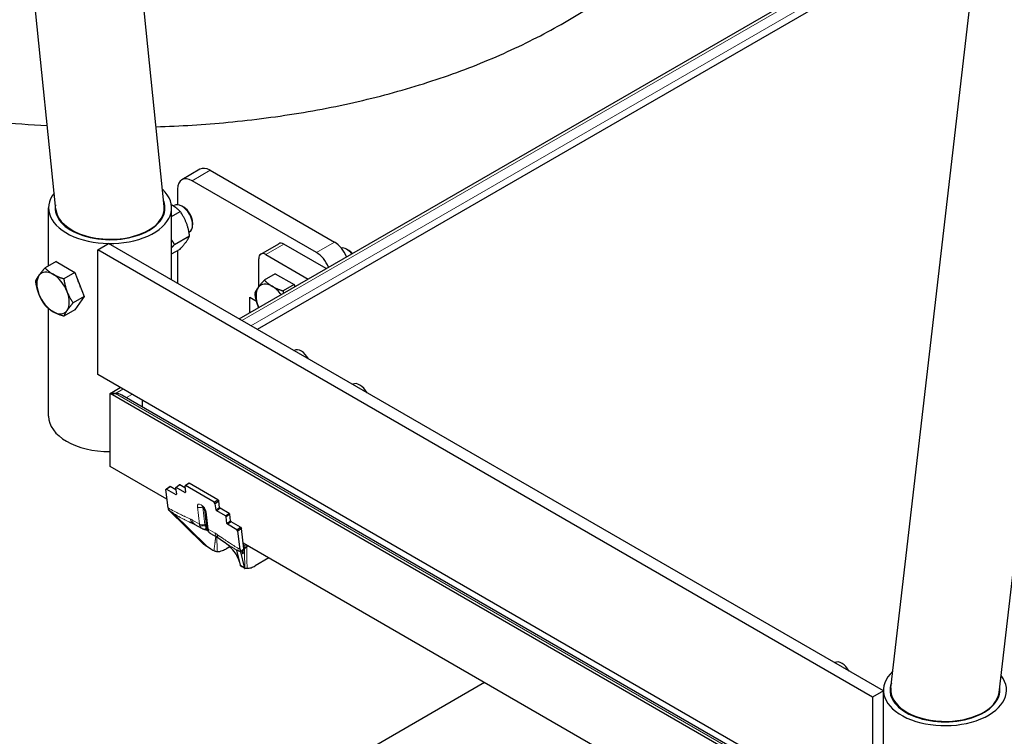
# Model space of a CAD drawing. Units: millimetres. Extents: x 0 to 114316, y -3953 to 21000.
# Drawn here: x 18426 to 18812, y 5918 to 6199 of the extents above; entities that cross this region are included whole.
import ezdxf

# ---------------------------------------------------------------- set-up
doc = ezdxf.new("R2010")
doc.units = ezdxf.units.MM
doc.header["$LTSCALE"] = 50
doc.layers.add('Sichtbar (ISO)', color=7, linetype='Continuous', lineweight=25)
doc.layers.add('Tangential', color=7, linetype='Continuous', lineweight=9, true_color=0xbfbfbf)

msp = doc.modelspace()

# ---------------------------------------------------------------- linework, layer by layer
at = {"layer": 'Sichtbar (ISO)'}
for p, q in [((18439.94, 6124.43), (18359.25, 6914.13)), ((18810.03, 5935), (18891.63, 6639.39)), ((18767.55, 5936.83), (18846.37, 6617.12)), ((18482.43, 6125.69), (18450.05, 6442.55)), ((18511.86, 6081.52), (18793.62, 6244.2)), ((18800.69, 6240.11), (18518.93, 6077.44)), ((18496.43, 6140.23), (18489.36, 6136.15)), ((18500.43, 6139.84), (18549.22, 6111.67)), ((18542.15, 6107.59), (18493.36, 6135.75)), ((18487.7, 6132.49), (18487.7, 6126.35)), ((18437.04, 6102.29), (18437.04, 6125.06)), ((18439.99, 6122.83), (18439.99, 6124.07)), ((18482.39, 6122.83), (18482.39, 6123.88)), ((18485.34, 6096.83), (18485.34, 6125.06)), ((18485.34, 6121.69), (18488.72, 6123.65)), ((18485.97, 6125.88), (18486.31, 6126.08)), ((18490.07, 6125.35), (18489.31, 6125.78)), ((18492.16, 6115.6), (18492.31, 6115.69)), ((18493.56, 6119.31), (18493.56, 6118.43)), ((18486.47, 6110.76), (18492.39, 6114.18)), ((18456.35, 6108.67), (18460.59, 6111.12)), ((18456.35, 6059.68), (18456.35, 6108.67)), ((18760.4, 5933.12), (18456.35, 6108.67)), ((18764.65, 5935.57), (18460.59, 6111.12)), ((18485.34, 6107), (18488.72, 6108.95)), ((18487.7, 6108.36), (18487.7, 6095.47)), ((18520.35, 6106.97), (18527.42, 6111.05)), ((18546.04, 6101.26), (18529.42, 6110.85)), ((18554.88, 6108.34), (18554.12, 6108.78)), ((18519.52, 6094.11), (18519.52, 6105.14)), ((18522.35, 6106.77), (18538.97, 6097.18)), ((18440.01, 6104.01), (18435.7, 6101.52)), ((18440.01, 6104.01), (18447.36, 6099.77)), ((18447.36, 6099.77), (18443.05, 6097.28)), ((18447.36, 6099.77), (18451.03, 6090.3)), ((18526.03, 6099.26), (18521.72, 6096.77)), ((18526.03, 6099.26), (18533.38, 6095.01)), ((18533.38, 6095.01), (18529.07, 6092.52)), ((18533.38, 6095.01), (18533.72, 6094.14)), ((18451.03, 6090.3), (18446.72, 6087.81)), ((18451.03, 6090.3), (18447.36, 6085.07)), ((18515.99, 6083.91), (18515.99, 6090.03)), ((18515.99, 6090.03), (18518.66, 6088.49)), ((18437.04, 6043.41), (18437.04, 6085.59)), ((18447.36, 6085.07), (18443.05, 6082.58)), ((18533.35, 6069.12), (18533.45, 6069.17)), ((18760.4, 5884.13), (18456.35, 6059.68)), ((18461.19, 6052.27), (18465.19, 6054.58)), ((18556.33, 6055.85), (18556.43, 6055.9)), ((18463.31, 6052.27), (18461.19, 6052.27)), ((18461.19, 6023.69), (18461.19, 6052.27)), ((18754.64, 5882.84), (18461.19, 6052.27)), ((18461.19, 6052.27), (18463.31, 6052.27)), ((18461.19, 6023.69), (18461.19, 6052.27)), ((18754.64, 5884.91), (18465.81, 6051.67)), ((18473.92, 6046.99), (18473.92, 6049.54)), ((18483.52, 6010.8), (18461.19, 6023.69)), ((18483.06, 6014.59), (18484.47, 6015.61)), ((18484.77, 6015.78), (18483.37, 6014.76)), ((18484.47, 6015.61), (18484.77, 6015.78)), ((18487.02, 6014.48), (18484.77, 6015.78)), ((18486.92, 6015.32), (18487.23, 6012.74)), ((18486.96, 6015.44), (18488.36, 6016.46)), ((18490.57, 6013.42), (18487.11, 6015.42)), ((18490.55, 6015.27), (18488.51, 6016.44)), ((18490.47, 6015.95), (18491.87, 6016.97)), ((18490.78, 6016.13), (18490.47, 6015.95)), ((18490.47, 6015.95), (18490.76, 6013.53)), ((18492.18, 6017.15), (18490.78, 6016.13)), ((18502.09, 6009.59), (18490.78, 6016.13)), ((18491.87, 6016.97), (18492.18, 6017.15)), ((18503.49, 6010.61), (18492.18, 6017.15)), ((18483.37, 6014.76), (18483.06, 6014.59)), ((18483.93, 6007.36), (18483.06, 6014.59)), ((18483.37, 6014.76), (18487.05, 6012.64)), ((18502.09, 6009.59), (18503.49, 6010.61)), ((18502.49, 6009.01), (18502.09, 6009.59)), ((18503.89, 6010.03), (18502.49, 6009.01)), ((18502.78, 6006.59), (18502.49, 6009.01)), ((18503.49, 6010.61), (18503.89, 6010.03)), ((18504.18, 6007.61), (18503.89, 6010.03)), ((18497.5, 5993.52), (18484.35, 6006.31)), ((18486.12, 6005.15), (18498.92, 5992.66)), ((18498.3, 6006.59), (18499.11, 5999.83)), ((18506.48, 6004.24), (18503.02, 6006.24)), ((18507.89, 6005.26), (18504.42, 6007.26)), ((18507.03, 6001.31), (18506.72, 6003.89)), ((18508.43, 6002.33), (18508.13, 6004.91)), ((18497.26, 5999.26), (18494.57, 6000.81)), ((18510.95, 5998.84), (18507.27, 6000.96)), ((18512.35, 5999.86), (18508.67, 6001.98)), ((18510.95, 5998.84), (18512.35, 5999.86)), ((18512.35, 5999.86), (18512.75, 5999.28)), ((18497.26, 5999.26), (18497.26, 5999.26)), ((18497.87, 5998.99), (18499.52, 5998.48)), ((18499.83, 5998.38), (18499.83, 5998.38)), ((18503.38, 5995.72), (18500.69, 5997.27)), ((18511.35, 5998.26), (18510.95, 5998.84)), ((18512.75, 5999.28), (18511.35, 5998.26)), ((18512.21, 5991.03), (18511.35, 5998.26)), ((18513.7, 5991.33), (18512.75, 5999.28)), ((18508.19, 5992.18), (18506.59, 5991.26)), ((18695.65, 5888.32), (18513.44, 5993.52)), ((18512.38, 5984.89), (18510.97, 5990.8)), ((18512.34, 5990.15), (18513.79, 5984.12)), ((18512.37, 5990.35), (18513.7, 5991.33)), ((18523.46, 5987.74), (18518.12, 5984.66)), ((18745.48, 5946.64), (18745.58, 5946.7)), ((18608.14, 5938.85), (17811, 5478.61)), ((18764.65, 5935.57), (18760.4, 5933.12)), ((18764.64, 5935.58), (18764.64, 5935.92)), ((18764.65, 5913.16), (18764.65, 5935.57)), ((18767.59, 5933.68), (18767.59, 5934.93)), ((18809.99, 5933.68), (18809.99, 5934.74)), ((18760.4, 5933.12), (18760.4, 5908.69))]:
    msp.add_line(p, q, dxfattribs=at)
for centre, major_axis, ratio, start_param, end_param in [((18500.43, 6133.31), (-4, 6.93), 0.57735, 5.497787, 6.283185), ((18493.36, 6129.22), (-4, 6.93), 0.57735, 5.497787, 7.068583), ((18461.19, 6125.06), (24.15, 0), 0.57735, 2.707456, 6.835178), ((18461.19, 6125.06), (-21.55, 0), 0.57735, 6.181722, 9.644097), ((18461.19, 6125.06), (21.28, -0.14), 0.577315, 3.204445, 6.346038), ((18489.31, 6120.88), (-3, 5.2), 0.57735, 3.141593, 6.283185), ((18490.07, 6121.32), (-2.46, 4.27), 0.57735, 3.926898, 5.49788), ((18529.42, 6107.59), (-2, 3.46), 0.57735, 5.497787, 6.283185), ((18549.22, 6105.14), (4, -6.93), 0.57735, 1.347986, 2.356194), ((18554.12, 6103.88), (-3, 5.2), 0.57735, 5.011455, 6.04717), ((18554.88, 6104.32), (-2.46, 4.27), 0.57735, 5.079404, 5.49788), ((18522.35, 6103.5), (-2, 3.46), 0.57735, 5.497787, 7.068583), ((18542.15, 6101.05), (-4, 6.93), 0.57735, 4.489579, 5.497787), ((18438.81, 6091.72), (-4.5, 7.79), 0.57735, 5.497787, 6.544985), ((18438.81, 6091.72), (-4.5, 7.79), 0.57735, 0.261799, 1.308997), ((18438.81, 6091.72), (-4.5, 7.79), 0.57735, 4.45059, 5.497787), ((18444.11, 6094.79), (4.16, -7.2), 0.57735, 1.12872, 1.489274), ((18524.83, 6086.97), (-4.5, 7.79), 0.57735, 0.261799, 1.308997), ((18524.83, 6086.97), (-4.5, 7.79), 0.57735, 5.497787, 6.544985), ((18524.83, 6086.97), (-4.5, 7.79), 0.57735, 4.910093, 5.497787), ((18438.81, 6091.72), (4.5, -7.79), 0.57735, 4.45059, 5.497787), ((18438.81, 6091.72), (4.5, -7.79), 0.57735, 0.261799, 1.308997), ((18438.81, 6091.72), (4.5, -7.79), 0.57735, 5.497787, 6.544985), ((18524.83, 6086.97), (4.5, -7.79), 0.57735, 4.45059, 4.514685), ((18536.2, 6064.41), (-2.75, 4.76), 0.57735, 4.676765, 6.283185), ((18559.18, 6051.14), (-2.75, 4.76), 0.57735, 4.676765, 6.283185), ((18463.31, 6050.23), (3.54, 0), 0.57735, 0.785398, 1.570796), ((18463.31, 6050.23), (3.54, 0), 0.57735, 0.785398, 1.570796), ((18461.19, 6043.41), (-24.15, 0), 0.57735, 0, 1.570796), ((18487.14, 6015.2), (-0.176, 0.243), 0.498437, 5.441188, 7.011984), ((18488.54, 6016.22), (-0.176, 0.243), 0.498437, 5.441188, 6.283185), ((18487.02, 6012.87), (0.176, -0.243), 0.498437, 5.441188, 7.011984), ((18490.55, 6013.65), (0.176, -0.243), 0.498437, 5.441188, 7.011984), ((18504.39, 6007.49), (0.176, -0.243), 0.498437, 3.870392, 5.441188), ((18486.61, 6009.13), (-1.55, -3.6), 0.61873, 5.464447, 5.685883), ((18502.99, 6006.47), (-0.176, 0.243), 0.498437, 0.728799, 2.299595), ((18506.51, 6004.01), (-0.176, 0.243), 0.498437, 3.870392, 5.441188), ((18507.91, 6005.03), (0.176, -0.243), 0.498437, 0.728799, 2.299595), ((18507.24, 6001.19), (-0.176, 0.243), 0.498437, 0.728799, 2.299595), ((18508.65, 6002.21), (0.176, -0.243), 0.498437, 3.870392, 5.441188), ((18501.15, 5999.77), (-1.94, -0.47), 0.730912, 6.283181, 6.283193), ((18501.68, 5999.01), (-1.02, -1.72), 0.793969, 0, 0.010676), ((18765.97, 5837.54), (255, -153.27), 0.004814, 3.040877, 3.146087), ((18514.9, 5992.79), (-1.55, -3.6), 0.618733, 5.464383, 5.685831), ((18584.28, 5588.01), (-70.28, 403.44), 0.04041, 0.020354, 0.049961), ((18748.33, 5941.94), (-2.75, 4.76), 0.57735, 4.676765, 6.283185), ((18788.79, 5935.92), (24.15, 0), 0.57735, 2.583563, 6.707637), ((18788.79, 5935.92), (-21.55, 0), 0.57735, 6.062171, 9.512215), ((18788.79, 5935.92), (-21.28, 0.14), 0.577315, 6.220333, 9.361925)]:
    msp.add_ellipse(centre, major_axis=major_axis, ratio=ratio, start_param=start_param, end_param=end_param, dxfattribs=at)
for points, knots in [([(18479.24, 6156.9), (18488.71, 6157.2), (18498.16, 6157.79), (18517.52, 6159.63), (18527.43, 6160.93), (18546.83, 6164.21), (18556.34, 6166.2), (18574.81, 6170.87), (18583.77, 6173.54), (18601, 6179.51), (18609.28, 6182.81), (18625.01, 6189.95), (18632.48, 6193.79), (18646.51, 6201.89), (18653.31, 6206.29), (18666.29, 6215.73), (18672.47, 6220.77), (18684.04, 6231.43), (18689.44, 6237.05), (18699.34, 6248.77), (18703.84, 6254.86), (18711.86, 6267.41), (18715.39, 6273.87), (18719.28, 6282.35), (18720.11, 6284.26), (18720.9, 6286.18)], [77.591749, 77.591749, 77.591749, 77.591749, 80.368857, 80.368857, 83.34562, 83.34562, 86.322383, 86.322383, 89.299146, 89.299146, 92.275909, 92.275909, 95.252672, 95.252672, 98.229435, 98.229435, 101.206198, 101.206198, 104.18296, 104.18296, 107.159723, 107.159723, 110.136486, 110.136486, 110.999571, 110.999571, 110.999571, 110.999571]), ([(18194.2, 6226.01), (18201.16, 6221.99), (18208.57, 6218.02), (18224.24, 6210.22), (18232.51, 6206.39), (18249.75, 6199.01), (18258.71, 6195.46), (18277.18, 6188.71), (18286.69, 6185.52), (18306.09, 6179.56), (18315.99, 6176.8), (18336.03, 6171.76), (18346.16, 6169.49), (18366.47, 6165.48), (18376.65, 6163.75), (18396.86, 6160.85), (18406.9, 6159.68), (18423.3, 6158.21), (18429.91, 6157.73), (18436.57, 6157.38)], [47.651818, 47.651818, 47.651818, 47.651818, 50.602865, 50.602865, 53.579394, 53.579394, 56.555923, 56.555923, 59.532452, 59.532452, 62.508981, 62.508981, 65.48551, 65.48551, 68.462039, 68.462039, 71.438569, 71.438569, 73.412383, 73.412383, 73.412383, 73.412383]), ([(18498.3, 6006.59), (18498.3, 6006.6), (18498.3, 6006.61), (18498.28, 6006.67), (18498.27, 6006.71), (18498.24, 6006.8), (18498.22, 6006.86), (18498.16, 6006.99), (18498.12, 6007.06), (18498.03, 6007.22), (18497.97, 6007.3), (18497.86, 6007.45), (18497.79, 6007.53), (18497.67, 6007.67), (18497.61, 6007.73), (18497.5, 6007.82), (18497.45, 6007.86), (18497.38, 6007.91), (18497.35, 6007.93), (18497.31, 6007.95), (18497.31, 6007.95), (18497.31, 6007.95)], [6.283185, 6.283185, 6.283185, 6.283185, 6.42749, 6.42749, 6.58036, 6.58036, 6.749249, 6.749249, 6.936342, 6.936342, 7.137758, 7.137758, 7.344242, 7.344242, 7.543924, 7.543924, 7.726706, 7.726706, 7.889268, 7.889268, 8.008462, 8.008462, 8.008462, 8.008462]), ([(18484.35, 6006.31), (18484.3, 6006.37), (18484.26, 6006.43), (18484.21, 6006.49), (18484.17, 6006.56), (18484.12, 6006.62), (18484.08, 6006.68)], [-0.05155445, -0.05155445, -0.05155445, -0.05155445, -0.02577393, -0.02577393, -0.02577393, -0.00000419, -0.00000419, -0.00000419, -0.00000419]), ([(18494.52, 6000.83), (18494.49, 6000.85), (18494.46, 6000.87), (18494.38, 6000.91), (18494.32, 6000.93), (18494.24, 6000.97)], [0.01424851, 0.01424851, 0.01424851, 0.01424851, 0.04313696, 0.04313696, 0.08623817, 0.08623817, 0.08623817, 0.08623817]), ([(18500.66, 5997.29), (18500.34, 5997.48), (18500.05, 5997.74), (18499.59, 5998.32), (18499.41, 5998.65), (18499.26, 5999.09), (18499.23, 5999.2), (18499.2, 5999.3)], [0, 0, 0, 0, 0.1236455, 0.1236455, 0.2445309, 0.2445309, 0.2805783, 0.2805783, 0.2805783, 0.2805783]), ([(18499.16, 5992.26), (18499.03, 5992.34), (18498.89, 5992.42), (18498.5, 5992.69), (18498.24, 5992.88), (18497.83, 5993.22), (18497.66, 5993.37), (18497.5, 5993.52)], [-0.2368531, -0.2368531, -0.2368531, -0.2368531, -0.1849625, -0.1849625, -0.0768985, -0.0768985, 0, 0, 0, 0]), ([(18498.92, 5992.66), (18499.08, 5992.51), (18499.25, 5992.35), (18499.71, 5991.98), (18500.01, 5991.75), (18500.84, 5991.21), (18501.4, 5990.91), (18501.96, 5990.65)], [-0.4070926, -0.4070926, -0.4070926, -0.4070926, -0.3288435, -0.3288435, -0.2035495, -0.2035495, -0.0000064, -0.0000064, -0.0000064, -0.0000064]), ([(18503.85, 5995.41), (18503.76, 5995.48), (18503.67, 5995.54), (18503.52, 5995.64), (18503.45, 5995.68), (18503.39, 5995.71)], [0.00001012, 0.00001012, 0.00001012, 0.00001012, 0.04153952, 0.04153952, 0.08626047, 0.08626047, 0.08626047, 0.08626047]), ([(18512.37, 5984.93), (18512.04, 5986.33), (18511.51, 5987.76), (18510.16, 5989.97), (18509.59, 5990.73), (18508.18, 5992.24), (18507.33, 5992.98), (18506.32, 5993.68)], [0, 0, 0, 0, 0.904162, 0.904162, 1.381694, 1.381694, 1.851881, 1.851881, 1.851881, 1.851881]), ([(18501.96, 5990.65), (18502, 5990.64), (18502.11, 5990.58), (18502.36, 5990.48), (18502.46, 5990.45), (18502.8, 5990.34), (18503.03, 5990.29), (18503.22, 5990.28)], [0.00000907, 0.00000907, 0.00000907, 0.00000907, 0.01082109, 0.01082109, 0.01795775, 0.01795775, 0.03592218, 0.03592218, 0.03592218, 0.03592218]), ([(18503.22, 5990.28), (18503.36, 5990.28), (18503.5, 5990.28), (18503.64, 5990.28), (18504.03, 5990.3), (18504.42, 5990.37), (18504.84, 5990.49), (18505.12, 5990.58), (18505.41, 5990.68), (18505.71, 5990.81), (18506, 5990.94), (18506.3, 5991.09), (18506.59, 5991.26)], [0, 0, 0, 0, 0.000670286, 0.000670286, 0.000670286, 0.002492924, 0.002492924, 0.002492924, 0.003739386, 0.003739386, 0.003739386, 0.004985847, 0.004985847, 0.004985847, 0.004985847]), ([(18512.37, 5990.35), (18512.36, 5990.32), (18512.35, 5990.28), (18512.35, 5990.25), (18512.34, 5990.22), (18512.34, 5990.18), (18512.34, 5990.15)], [-0.05153485, -0.05153485, -0.05153485, -0.05153485, -0.02577532, -0.02577532, -0.02577532, -0.00000365, -0.00000365, -0.00000365, -0.00000365]), ([(18513.28, 5990.81), (18513.24, 5990.75), (18513.2, 5990.67), (18513.02, 5990.2), (18513.04, 5989.94), (18513.08, 5989.6), (18513.13, 5989.45), (18513.18, 5989.32), (18513.18, 5989.32), (18513.18, 5989.32)], [0.000001, 0.000001, 0.000001, 0.000001, 0.0403889, 0.0403889, 0.213686, 0.213686, 0.4331821, 0.4331821, 0.4344891, 0.4344891, 0.4344891, 0.4344891]), ([(18512.53, 5984.48), (18512.52, 5984.49), (18512.5, 5984.5), (18512.47, 5984.56), (18512.45, 5984.62), (18512.41, 5984.76), (18512.4, 5984.82), (18512.38, 5984.89)], [-0.2771095, -0.2771095, -0.2771095, -0.2771095, -0.2022636, -0.2022636, -0.0776572, -0.0776572, 0, 0, 0, 0]), ([(18514.96, 5983.71), (18515.45, 5983.7), (18515.97, 5983.79), (18517.03, 5984.1), (18517.57, 5984.34), (18518.12, 5984.66)], [0.0000094, 0.0000094, 0.0000094, 0.0000094, 0.2296169, 0.2296169, 0.4606191, 0.4606191, 0.4606191, 0.4606191]), ([(18513.79, 5984.12), (18513.81, 5984.05), (18513.83, 5983.99), (18513.87, 5983.86), (18513.9, 5983.8), (18513.98, 5983.68), (18514.02, 5983.66), (18514.07, 5983.68)], [-0.3701261, -0.3701261, -0.3701261, -0.3701261, -0.2931861, -0.2931861, -0.1850638, -0.1850638, -0.0000014, -0.0000014, -0.0000014, -0.0000014]), ([(18514.07, 5983.68), (18514.1, 5983.7), (18514.2, 5983.7), (18514.43, 5983.7), (18514.53, 5983.7), (18514.74, 5983.71), (18514.84, 5983.71), (18514.96, 5983.71)], [0, 0, 0, 0, 0.1218629, 0.1218629, 0.1893613, 0.1893613, 0.2437259, 0.2437259, 0.2437259, 0.2437259])]:
    msp.add_open_spline(points, degree=3, knots=knots, dxfattribs=at)
for points, weights in [([(18488.72, 6123.65), (18487.18, 6125.26), (18485.24, 6126.31)], [1, 1.08570035232, 1.07644886459]), ([(18492.39, 6114.18), (18491.62, 6119.53), (18488.72, 6123.65)], [1, 1.15470053838, 1]), ([(18485.34, 6112.51), (18485.84, 6111.65), (18486.47, 6110.76)], [1.04835134408, 1.02998916, 1]), ([(18488.72, 6108.95), (18491.62, 6112.18), (18492.39, 6114.18)], [1, 1.15470053838, 1]), ([(18486.47, 6110.76), (18485.84, 6110.05), (18485.34, 6109.46)], [1, 1.02998916, 1.04835134408]), ([(18433.3, 6098.58), (18434.15, 6099.79), (18435.7, 6101.52)], [1, 1.0379548493, 1]), ([(18435.7, 6101.52), (18437.1, 6100.06), (18438.81, 6099.07)], [1, 1.0379548493, 1]), ([(18432.03, 6096.3), (18432.44, 6097.37), (18433.3, 6098.58)], [1, 1.0379548493, 1]), ([(18438.81, 6099.07), (18440.51, 6098.09), (18443.05, 6097.28)], [1, 1.0379548493, 1]), ([(18443.05, 6097.28), (18443.47, 6094.41), (18444.32, 6092.22)], [1, 1.0379548493, 1]), ([(18519.32, 6093.83), (18520.17, 6095.04), (18521.72, 6096.77)], [1, 1.0379548493, 1]), ([(18521.72, 6096.77), (18523.12, 6095.3), (18524.83, 6094.32)], [1, 1.0379548493, 1]), ([(18433.3, 6091.23), (18432.44, 6093.43), (18432.03, 6096.3)], [1, 1.0379548493, 1]), ([(18518.05, 6091.54), (18518.46, 6092.61), (18519.32, 6093.83)], [1, 1.0379548493, 1]), ([(18524.83, 6094.32), (18526.53, 6093.33), (18529.07, 6092.52)], [1, 1.0379548493, 1]), ([(18529.07, 6092.52), (18529.14, 6092.02), (18529.23, 6091.55)], [1, 1.00644474448, 1.01070084998]), ([(18435.7, 6086.83), (18434.15, 6089.04), (18433.3, 6091.23)], [1, 1.0379548493, 1]), ([(18444.32, 6092.22), (18445.17, 6090.02), (18446.72, 6087.81)], [1, 1.0379548493, 1]), ([(18519.32, 6086.48), (18518.46, 6088.67), (18518.05, 6091.54)], [1, 1.0379548493, 1]), ([(18438.81, 6084.38), (18437.1, 6085.36), (18435.7, 6086.83)], [1, 1.0379548493, 1]), ([(18444.32, 6084.87), (18443.47, 6083.66), (18443.05, 6082.58)], [1, 1.0379548493, 1]), ([(18446.72, 6087.81), (18445.17, 6086.08), (18444.32, 6084.87)], [1, 1.0379548493, 1]), ([(18519.53, 6085.95), (18519.42, 6086.21), (18519.32, 6086.48)], [1.00781511459, 1.00442297866, 1]), ([(18443.05, 6082.58), (18440.51, 6083.39), (18438.81, 6084.38)], [1, 1.0379548493, 1])]:
    msp.add_rational_spline(points, weights, degree=2, dxfattribs=at)
for points in [[(18486.11, 6005.15), (18485.96, 6005.3), (18485.38, 6005.68), (18484.35, 6006.31)], [(18493.71, 6001.2), (18493.69, 6001.21), (18493.66, 6001.22), (18493.64, 6001.23)], [(18494.24, 6000.97), (18494.07, 6001.04), (18493.89, 6001.12), (18493.71, 6001.2)], [(18499.2, 5999.3), (18499.16, 5999.48), (18499.13, 5999.65), (18499.11, 5999.83)], [(18497.87, 5998.99), (18497.66, 5999.05), (18497.45, 5999.14), (18497.26, 5999.26)], [(18500.67, 5997.28), (18500.68, 5997.28), (18500.69, 5997.28), (18500.69, 5997.27)], [(18500.63, 5991.36), (18500.14, 5991.66), (18499.65, 5991.96), (18499.16, 5992.26)], [(18503.39, 5995.71), (18503.39, 5995.72), (18503.39, 5995.72), (18503.38, 5995.72)], [(18506.09, 5993.84), (18505.35, 5994.34), (18504.6, 5994.87), (18503.85, 5995.41)], [(18506.15, 5993.8), (18506.13, 5993.82), (18506.11, 5993.83), (18506.09, 5993.84)], [(18514, 5983.69), (18513.51, 5983.95), (18513.02, 5984.21), (18512.53, 5984.48)]]:
    msp.add_open_spline(points, degree=3, dxfattribs=at)
at = {"layer": 'Tangential'}
for p, q in [((18512.92, 6080.91), (18794.68, 6243.58)), ((18516.45, 6078.87), (18798.21, 6241.54)), ((18493.36, 6135.75), (18500.43, 6139.84)), ((18522.35, 6106.77), (18529.42, 6110.85)), ((18542.15, 6107.59), (18549.22, 6111.67)), ((18463.31, 6052.27), (18466.25, 6053.96)), ((18754.64, 5884.07), (18463.31, 6052.27)), ((18467.58, 6050.65), (18469.78, 6051.92)), ((18488.51, 6016.44), (18487.11, 6015.42)), ((18487.05, 6012.64), (18487.23, 6012.77)), ((18490.57, 6013.42), (18490.76, 6013.56)), ((18496.25, 6001.04), (18495.44, 6007.8)), ((18498.38, 6000.9), (18497.57, 6007.66)), ((18502.78, 6006.59), (18504.18, 6007.61)), ((18498.2, 6006.9), (18498.92, 6000.87)), ((18498.88, 6005.81), (18499.69, 5999.05)), ((18504.42, 6007.26), (18503.02, 6006.24)), ((18506.48, 6004.24), (18507.89, 6005.26)), ((18508.13, 6004.91), (18506.72, 6003.89)), ((18493.56, 6002.59), (18496.25, 6001.04)), ((18498.48, 6000.32), (18498.48, 6000.32)), ((18498.95, 6000.56), (18499.03, 6000.51)), ((18499.06, 6000.12), (18499.06, 6000.12)), ((18507.03, 6001.31), (18508.43, 6002.33)), ((18508.67, 6001.98), (18507.27, 6000.96)), ((18499.69, 5999.05), (18502.38, 5997.5)), ((18503.06, 5995.97), (18503.06, 5995.96)), ((18497.5, 5993.52), (18498.92, 5992.66)), ((18514.8, 5992.11), (18515.35, 5992.42)), ((18513.18, 5989.32), (18513.18, 5989.32)), ((18512.38, 5984.89), (18513.79, 5984.12))]:
    msp.add_line(p, q, dxfattribs=at)
for centre, major_axis, ratio, start_param, end_param in [((18497.16, 6006.8), (-1.43, 1.97), 0.498437, 3.870392, 7.011984), ((18496.84, 6008.82), (1.99, 0.24), 0.646705, 3.853768, 5.013048), ((18498, 6007.41), (-0.355, 0.488), 0.498437, 0.497763, 0.728799), ((18497.76, 6007.37), (0.496, 0.06), 0.646705, 1.704918, 1.871455), ((18500.28, 6006.83), (-1.99, -0.24), 0.646705, 0, 0.712176), ((18497.65, 6002.06), (1.99, 0.24), 0.646705, 3.853768, 5.013048), ((18497.71, 6001.76), (1.91, 0.59), 0.687085, 3.731292, 4.879067), ((18498.57, 6000.61), (0.496, 0.06), 0.646705, 0.712176, 1.871455), ((18502.96, 6011.26), (1.99, 16.01), 0.272935, 2.308032, 2.333171), ((18498.6, 6000.3), (0.497, 0.05), 0.659147, 0.724557, 1.874048), ((18499.67, 6001.21), (-0.6, -1.57), 0.709773, 5.364309, 5.391514), ((18498.61, 6000.26), (0.496, 0.062), 0.665285, 0.709162, 1.855632), ((18499.88, 6002.94), (-1.5, -2.6), 0.57735, 0.066895, 0.066915), ((18485.45, 6008.64), (11.2, -15.41), 0.498437, 0.707001, 0.728822), ((18501.09, 6000.07), (-1.99, -0.24), 0.646705, 0, 0.712176), ((18498.25, 6000.99), (-1.03, -1.72), 0.837796, 0.011887, 1.159662), ((18498.46, 6000.9), (-0.59, -1.91), 0.8095, 6.283184, 7.118484), ((18500.13, 6000.56), (1.41, 0.65), 0.649331, 3.702452, 3.703565), ((18499.38, 5999.15), (-0.164, -0.472), 0.801855, 4.131656, 4.134481), ((18501.15, 5999.77), (-1.94, -0.47), 0.730912, 0.000008, 0.6336), ((18515.36, 5993.04), (0.4, 1.41), 0.275953, 2.209039, 2.370765), ((18513.95, 5993.23), (-0.03, 4.01), 0.013855, 2.064939, 2.176799)]:
    msp.add_ellipse(centre, major_axis=major_axis, ratio=ratio, start_param=start_param, end_param=end_param, dxfattribs=at)
for points, knots in [([(18483.93, 6007.36), (18485.6, 6006.48), (18487.06, 6005.72), (18488.32, 6005.08), (18488.32, 6005.08), (18488.33, 6005.08), (18488.33, 6005.08), (18488.54, 6004.97), (18488.74, 6004.87), (18488.94, 6004.77), (18489.38, 6004.55), (18489.8, 6004.35), (18490.2, 6004.16), (18490.3, 6004.11), (18490.4, 6004.06), (18490.5, 6004.01), (18490.51, 6004.01), (18490.51, 6004.01), (18490.52, 6004), (18491.32, 6003.62), (18492.04, 6003.3), (18492.69, 6003.02)], [0, 0, 0, 0, 0.498047, 0.498047, 0.498047, 0.5, 0.5, 0.5, 0.565853, 0.565853, 0.565853, 0.710492, 0.710492, 0.710492, 0.748047, 0.748047, 0.748047, 0.75, 0.75, 0.75, 1, 1, 1, 1]), ([(18493.64, 6001.23), (18493.6, 6001.24), (18493.56, 6001.26), (18493.47, 6001.3), (18493.4, 6001.34), (18493.3, 6001.38), (18493.25, 6001.4), (18493.22, 6001.42), (18493.21, 6001.42), (18493.2, 6001.43), (18493.2, 6001.43), (18493.14, 6001.46), (18493.06, 6001.49), (18492.92, 6001.55), (18492.87, 6001.58), (18492.79, 6001.61), (18492.75, 6001.64), (18492.7, 6001.66), (18492.67, 6001.67), (18492.66, 6001.68), (18492.52, 6001.74), (18492.41, 6001.79), (18492.28, 6001.86), (18492.24, 6001.88), (18492.18, 6001.91), (18492.16, 6001.92), (18492.13, 6001.93), (18492.11, 6001.94), (18492.11, 6001.94), (18492.11, 6001.94), (18492.1, 6001.94), (18491.74, 6002.12), (18491.38, 6002.3), (18490.86, 6002.57), (18490.69, 6002.66), (18490.44, 6002.79), (18490.35, 6002.83), (18490.23, 6002.9), (18490.17, 6002.93), (18490.1, 6002.97), (18490.07, 6002.98), (18490.05, 6002.99), (18490.04, 6003), (18489.68, 6003.19), (18489.34, 6003.37), (18488.84, 6003.64), (18488.68, 6003.73), (18488.44, 6003.86), (18488.32, 6003.92), (18488.19, 6003.99), (18488.12, 6004.03), (18488.1, 6004.05), (18488.08, 6004.06), (18488.07, 6004.06), (18487.72, 6004.25), (18487.39, 6004.44), (18486.73, 6004.8), (18486.41, 6004.98), (18486.11, 6005.15)], [0.0796625, 0.0796625, 0.0796625, 0.0796625, 0.09375, 0.09375, 0.109375, 0.1171875, 0.1210937, 0.1230469, 0.1245117, 0.1245117, 0.125, 0.125, 0.15625, 0.15625, 0.171875, 0.171875, 0.1796875, 0.1835937, 0.1835937, 0.1875, 0.1875, 0.21875, 0.21875, 0.234375, 0.234375, 0.2421875, 0.2460937, 0.2480469, 0.2490234, 0.2490234, 0.25, 0.25, 0.375, 0.375, 0.4375, 0.4375, 0.46875, 0.46875, 0.484375, 0.4921875, 0.4960937, 0.4960937, 0.5, 0.5, 0.625, 0.625, 0.6875, 0.6875, 0.71875, 0.734375, 0.7421875, 0.7460937, 0.7460937, 0.75, 0.75, 0.875, 0.875, 1, 1, 1, 1]), ([(18492.69, 6003.02), (18492.77, 6002.99), (18492.85, 6002.95), (18492.97, 6002.9), (18493.02, 6002.88), (18493.07, 6002.85), (18493.09, 6002.84), (18493.11, 6002.83), (18493.11, 6002.83), (18493.27, 6002.75), (18493.42, 6002.67), (18493.56, 6002.59)], [0, 0, 0, 0, 0.25, 0.25, 0.419794, 0.419794, 0.46875, 0.46875, 0.5, 0.5, 1, 1, 1, 1]), ([(18493.56, 6002.59), (18493.62, 6002.09), (18493.77, 6001.66), (18494.16, 6001.11), (18494.35, 6000.93), (18494.57, 6000.81)], [0, 0, 0, 0, 0.5, 0.5, 0.8336679, 0.8336679, 0.8336679, 0.8336679]), ([(18496.35, 6000.54), (18496.33, 6000.62), (18496.3, 6000.7), (18496.27, 6000.87), (18496.26, 6000.95), (18496.25, 6001.04)], [0, 0, 0, 0, 0.0003471355, 0.0003471355, 0.0006942711, 0.0006942711, 0.0006942711, 0.0006942711]), ([(18497.24, 5999.27), (18497.03, 5999.39), (18496.86, 5999.56), (18496.55, 5999.99), (18496.44, 6000.24), (18496.35, 6000.54)], [0, 0, 0, 0, 0.001270982, 0.001270982, 0.002541965, 0.002541965, 0.002541965, 0.002541965]), ([(18499.16, 5999.52), (18499.12, 5999.54), (18499.08, 5999.55), (18499.01, 5999.59), (18498.97, 5999.61), (18498.9, 5999.66), (18498.87, 5999.69), (18498.81, 5999.74), (18498.78, 5999.77), (18498.72, 5999.83), (18498.7, 5999.87), (18498.63, 5999.96), (18498.59, 6000.03), (18498.53, 6000.18), (18498.5, 6000.25), (18498.46, 6000.41), (18498.44, 6000.48), (18498.43, 6000.56)], [0, 0, 0, 0, 0.000208651, 0.000208651, 0.000422049, 0.000422049, 0.000636065, 0.000636065, 0.000847598, 0.000847598, 0.001048049, 0.001048049, 0.001415708, 0.001415708, 0.001781813, 0.001781813, 0.002096158, 0.002096158, 0.002096158, 0.002096158]), ([(18499.69, 5999.05), (18499.7, 5998.96), (18499.72, 5998.88), (18499.75, 5998.71), (18499.76, 5998.63), (18499.78, 5998.55)], [0, 0, 0, 0, 0.0003471355, 0.0003471355, 0.0006942711, 0.0006942711, 0.0006942711, 0.0006942711]), ([(18499.78, 5998.55), (18499.86, 5998.27), (18499.97, 5998.02), (18500.27, 5997.59), (18500.45, 5997.41), (18500.67, 5997.28)], [0, 0, 0, 0, 0.001270982, 0.001270982, 0.002541965, 0.002541965, 0.002541965, 0.002541965]), ([(18501.96, 5990.65), (18501.98, 5990.83), (18502.01, 5991.02), (18502.03, 5991.21), (18502.04, 5991.31), (18502.05, 5991.42), (18502.06, 5991.53), (18502.08, 5991.68), (18502.1, 5991.82), (18502.12, 5991.97), (18502.12, 5992.02), (18502.13, 5992.06), (18502.13, 5992.11), (18502.14, 5992.18), (18502.15, 5992.26), (18502.16, 5992.33), (18502.16, 5992.35), (18502.17, 5992.38), (18502.17, 5992.4), (18502.18, 5992.47), (18502.19, 5992.54), (18502.2, 5992.61), (18502.23, 5992.83), (18502.26, 5993.05), (18502.29, 5993.27), (18502.31, 5993.42), (18502.33, 5993.57), (18502.35, 5993.72), (18502.36, 5993.8), (18502.37, 5993.87), (18502.38, 5993.95), (18502.38, 5993.98), (18502.39, 5994.01), (18502.39, 5994.04), (18502.39, 5994.05), (18502.39, 5994.06), (18502.39, 5994.06), (18502.4, 5994.08), (18502.4, 5994.1), (18502.4, 5994.12), (18502.4, 5994.13), (18502.41, 5994.14), (18502.41, 5994.15), (18502.41, 5994.16), (18502.41, 5994.16), (18502.41, 5994.17), (18502.42, 5994.24), (18502.43, 5994.3), (18502.44, 5994.36), (18502.45, 5994.46), (18502.47, 5994.56), (18502.48, 5994.65), (18502.48, 5994.69), (18502.49, 5994.73), (18502.49, 5994.76), (18502.5, 5994.8), (18502.51, 5994.83), (18502.51, 5994.87), (18502.52, 5994.9), (18502.52, 5994.94), (18502.53, 5994.97), (18502.53, 5994.99), (18502.53, 5995), (18502.53, 5995.02), (18502.53, 5995.03), (18502.54, 5995.04), (18502.54, 5995.04), (18502.54, 5995.05), (18502.54, 5995.05), (18502.54, 5995.06), (18502.54, 5995.06), (18502.54, 5995.07), (18502.54, 5995.07), (18502.55, 5995.11), (18502.55, 5995.15), (18502.56, 5995.22), (18502.56, 5995.22), (18502.56, 5995.23), (18502.57, 5995.24), (18502.57, 5995.27), (18502.58, 5995.31), (18502.58, 5995.35), (18502.59, 5995.38), (18502.59, 5995.4), (18502.59, 5995.42), (18502.6, 5995.44), (18502.6, 5995.47), (18502.6, 5995.49), (18502.62, 5995.58), (18502.63, 5995.67), (18502.64, 5995.74), (18502.65, 5995.77), (18502.65, 5995.81), (18502.65, 5995.84), (18502.66, 5995.85), (18502.66, 5995.87), (18502.66, 5995.88), (18502.66, 5995.89), (18502.66, 5995.9), (18502.66, 5995.9), (18502.66, 5995.91), (18502.67, 5995.91), (18502.67, 5995.91), (18502.67, 5995.92), (18502.67, 5995.92), (18502.67, 5995.92), (18502.68, 5995.99), (18502.69, 5996.05), (18502.69, 5996.12)], [0.0000031, 0.0000031, 0.0000031, 0.0000031, 0.0791192, 0.0791192, 0.0791192, 0.125, 0.125, 0.125, 0.1875, 0.1875, 0.1875, 0.2082075, 0.2082075, 0.2082075, 0.2399138, 0.2399138, 0.2399138, 0.25, 0.25, 0.25, 0.2800325, 0.2800325, 0.2800325, 0.375, 0.375, 0.375, 0.4375, 0.4375, 0.4375, 0.46875, 0.46875, 0.46875, 0.4819614, 0.4819614, 0.4819614, 0.484375, 0.484375, 0.484375, 0.4921875, 0.4921875, 0.4921875, 0.4960937, 0.4960937, 0.4960937, 0.5, 0.5, 0.5, 0.5229211, 0.5229211, 0.5229211, 0.5625, 0.5625, 0.5625, 0.577893, 0.577893, 0.577893, 0.59375, 0.59375, 0.59375, 0.609375, 0.609375, 0.609375, 0.6171875, 0.6171875, 0.6171875, 0.6210937, 0.6210937, 0.6210937, 0.6230469, 0.6230469, 0.6230469, 0.625, 0.625, 0.625, 0.6532524, 0.6532524, 0.6532524, 0.65625, 0.65625, 0.65625, 0.671875, 0.671875, 0.671875, 0.6796875, 0.6796875, 0.6796875, 0.6875, 0.6875, 0.6875, 0.71875, 0.71875, 0.71875, 0.734375, 0.734375, 0.734375, 0.7421875, 0.7421875, 0.7421875, 0.7460937, 0.7460937, 0.7460937, 0.7480469, 0.7480469, 0.7480469, 0.75, 0.75, 0.75, 0.7746014, 0.7746014, 0.7746014, 0.7746014]), ([(18502.38, 5997.5), (18502.46, 5997.45), (18502.55, 5997.4), (18502.68, 5997.32), (18502.72, 5997.29), (18502.77, 5997.26), (18502.78, 5997.25), (18502.8, 5997.24), (18502.81, 5997.23), (18502.82, 5997.23), (18502.82, 5997.23), (18502.87, 5997.2), (18502.91, 5997.16), (18503.01, 5997.1), (18503.06, 5997.06), (18503.16, 5996.99), (18503.2, 5996.96), (18503.26, 5996.92), (18503.26, 5996.92), (18503.27, 5996.91)], [0, 0, 0, 0, 0.294378, 0.294378, 0.428497, 0.428497, 0.46875, 0.46875, 0.496081, 0.496081, 0.5, 0.5, 0.669138, 0.669138, 0.834569, 0.834569, 0.986948, 0.986948, 1, 1, 1, 1]), ([(18503.38, 5995.72), (18503.16, 5995.85), (18502.97, 5996.02), (18502.59, 5996.57), (18502.44, 5997), (18502.38, 5997.5)], [0.1663321, 0.1663321, 0.1663321, 0.1663321, 0.5, 0.5, 1, 1, 1, 1]), ([(18503.06, 5995.9), (18503.08, 5995.46), (18503.1, 5995.04), (18503.11, 5994.65), (18503.12, 5994.48), (18503.12, 5994.3), (18503.13, 5994.14), (18503.13, 5994.13), (18503.13, 5994.12), (18503.13, 5994.11), (18503.15, 5993.57), (18503.16, 5993.02), (18503.18, 5992.48), (18503.19, 5991.75), (18503.21, 5991.02), (18503.22, 5990.28)], [0.2628511, 0.2628511, 0.2628511, 0.2628511, 0.4226097, 0.4226097, 0.4226097, 0.4960938, 0.4960938, 0.4960938, 0.5, 0.5, 0.5, 0.7142847, 0.7142847, 0.7142847, 1, 1, 1, 1]), ([(18503.27, 5996.91), (18504.01, 5996.37), (18504.87, 5995.78), (18505.84, 5995.13), (18506.43, 5994.73), (18507.06, 5994.31), (18507.73, 5993.88), (18507.74, 5993.87), (18507.74, 5993.87), (18507.74, 5993.87), (18507.96, 5993.73), (18508.18, 5993.59), (18508.4, 5993.44), (18509.54, 5992.71), (18510.81, 5991.9), (18512.21, 5991.03)], [0, 0, 0, 0, 0.309522, 0.309522, 0.309522, 0.499023, 0.499023, 0.499023, 0.5, 0.5, 0.5, 0.581952, 0.581952, 0.581952, 1, 1, 1, 1]), ([(18510.97, 5990.8), (18510.76, 5990.93), (18510.53, 5991.06), (18510.29, 5991.2), (18510.11, 5991.31), (18509.93, 5991.42), (18509.74, 5991.53), (18509.59, 5991.62), (18509.44, 5991.72), (18509.28, 5991.81), (18509.16, 5991.89), (18509.03, 5991.96), (18508.9, 5992.04), (18508.74, 5992.14), (18508.57, 5992.25), (18508.41, 5992.35), (18508.25, 5992.44), (18508.1, 5992.54), (18507.95, 5992.63), (18507.84, 5992.7), (18507.73, 5992.77), (18507.62, 5992.84), (18507.6, 5992.85), (18507.58, 5992.87), (18507.56, 5992.88), (18507.55, 5992.89), (18507.53, 5992.9), (18507.51, 5992.91), (18507.37, 5993), (18507.22, 5993.09), (18507.08, 5993.19), (18506.95, 5993.27), (18506.81, 5993.36), (18506.68, 5993.45), (18506.62, 5993.49), (18506.56, 5993.52), (18506.51, 5993.56), (18506.4, 5993.63), (18506.3, 5993.7), (18506.2, 5993.77), (18506.18, 5993.78), (18506.16, 5993.79), (18506.15, 5993.8)], [0.0000018, 0.0000018, 0.0000018, 0.0000018, 0.1061182, 0.1061182, 0.1061182, 0.1855512, 0.1855512, 0.1855512, 0.25, 0.25, 0.25, 0.3027663, 0.3027663, 0.3027663, 0.3720871, 0.3720871, 0.3720871, 0.4358573, 0.4358573, 0.4358573, 0.484375, 0.484375, 0.484375, 0.4921875, 0.4921875, 0.4921875, 0.5, 0.5, 0.5, 0.5665662, 0.5665662, 0.5665662, 0.625, 0.625, 0.625, 0.65056, 0.65056, 0.65056, 0.6955819, 0.6955819, 0.6955819, 0.7030217, 0.7030217, 0.7030217, 0.7030217]), ([(18514.8, 5992.11), (18514.83, 5990.79), (18514.85, 5989.42), (18514.9, 5986.62), (18514.93, 5985.19), (18514.96, 5983.71)], [0, 0, 0, 0, 0.505795, 0.505795, 1, 1, 1, 1]), ([(18513.18, 5989.32), (18513.18, 5989.38), (18513.18, 5989.44), (18513.18, 5989.5), (18513.18, 5989.56), (18513.17, 5989.62), (18513.17, 5989.69), (18513.16, 5989.74), (18513.15, 5989.79), (18513.15, 5989.85), (18513.14, 5989.91), (18513.13, 5989.96), (18513.11, 5990.02), (18513.1, 5990.09), (18513.09, 5990.15), (18513.07, 5990.21), (18513.07, 5990.22), (18513.07, 5990.22), (18513.07, 5990.22)], [0, 0, 0, 0, 0.0604059, 0.0604059, 0.0604059, 0.1185857, 0.1185857, 0.1185857, 0.1679151, 0.1679151, 0.1679151, 0.2187021, 0.2187021, 0.2187021, 0.2711694, 0.2711694, 0.2711694, 0.2727491, 0.2727491, 0.2727491, 0.2727491]), ([(18513.92, 5991.33), (18513.91, 5991.22), (18513.9, 5991.12), (18513.89, 5991), (18513.89, 5990.97), (18513.88, 5990.89), (18513.87, 5990.85), (18513.86, 5990.78), (18513.85, 5990.73), (18513.82, 5990.55), (18513.79, 5990.43), (18513.76, 5990.32), (18513.76, 5990.32), (18513.75, 5990.29), (18513.74, 5990.27), (18513.71, 5990.18), (18513.69, 5990.12), (18513.64, 5989.99), (18513.61, 5989.92), (18513.56, 5989.83), (18513.54, 5989.8), (18513.49, 5989.71), (18513.45, 5989.65), (18513.41, 5989.59), (18513.41, 5989.59), (18513.39, 5989.57), (18513.38, 5989.55), (18513.31, 5989.46), (18513.25, 5989.39), (18513.18, 5989.32)], [0, 0, 0, 0, 0.125, 0.125, 0.1709106, 0.1709106, 0.2394313, 0.2394313, 0.301489, 0.301489, 0.4980469, 0.4980469, 0.5, 0.5, 0.5362155, 0.5362155, 0.625, 0.625, 0.7467727, 0.7467727, 0.7836104, 0.7836104, 0.8710937, 0.8710937, 0.875, 0.875, 0.8995624, 0.8995624, 0.9998809, 0.9998809, 0.9998809, 0.9998809])]:
    msp.add_open_spline(points, degree=3, knots=knots, dxfattribs=at)
for points in [[(18492.69, 6003.02), (18492.93, 6002.03), (18493.49, 6001.29), (18494.24, 6000.97)], [(18498.95, 6000.56), (18498.95, 6000.54), (18498.96, 6000.53), (18498.96, 6000.52)], [(18498.96, 6000.52), (18498.98, 6000.36), (18499.02, 6000.21), (18499.08, 6000.08)], [(18497.26, 5999.26), (18497.25, 5999.26), (18497.24, 5999.26), (18497.24, 5999.27)], [(18502.73, 5996.38), (18502.73, 5996.39), (18502.73, 5996.39), (18502.73, 5996.39)], [(18503.85, 5995.41), (18503.46, 5995.69), (18503.25, 5996.22), (18503.27, 5996.91)], [(18513.54, 5992.7), (18513.62, 5992.53), (18513.7, 5992.36), (18513.76, 5992.18)], [(18513.58, 5992.38), (18513.65, 5992.32), (18513.71, 5992.26), (18513.76, 5992.18)], [(18513.76, 5992.18), (18513.74, 5992.38), (18513.99, 5992.65), (18514.44, 5992.95)], [(18513.76, 5992.18), (18513.86, 5991.9), (18513.91, 5991.6), (18513.92, 5991.33)], [(18513.92, 5991.33), (18513.93, 5991.68), (18514.25, 5992.04), (18514.81, 5992.29)], [(18514.8, 5992.11), (18514.26, 5991.8), (18513.93, 5991.38), (18513.93, 5990.95)], [(18514.81, 5992.29), (18514.82, 5992.44), (18514.82, 5992.59), (18514.8, 5992.74)], [(18513.93, 5990.95), (18513.97, 5988.53), (18514.02, 5986.11), (18514.07, 5983.68)]]:
    msp.add_open_spline(points, degree=3, dxfattribs=at)

doc.saveas('drawing.dxf')
